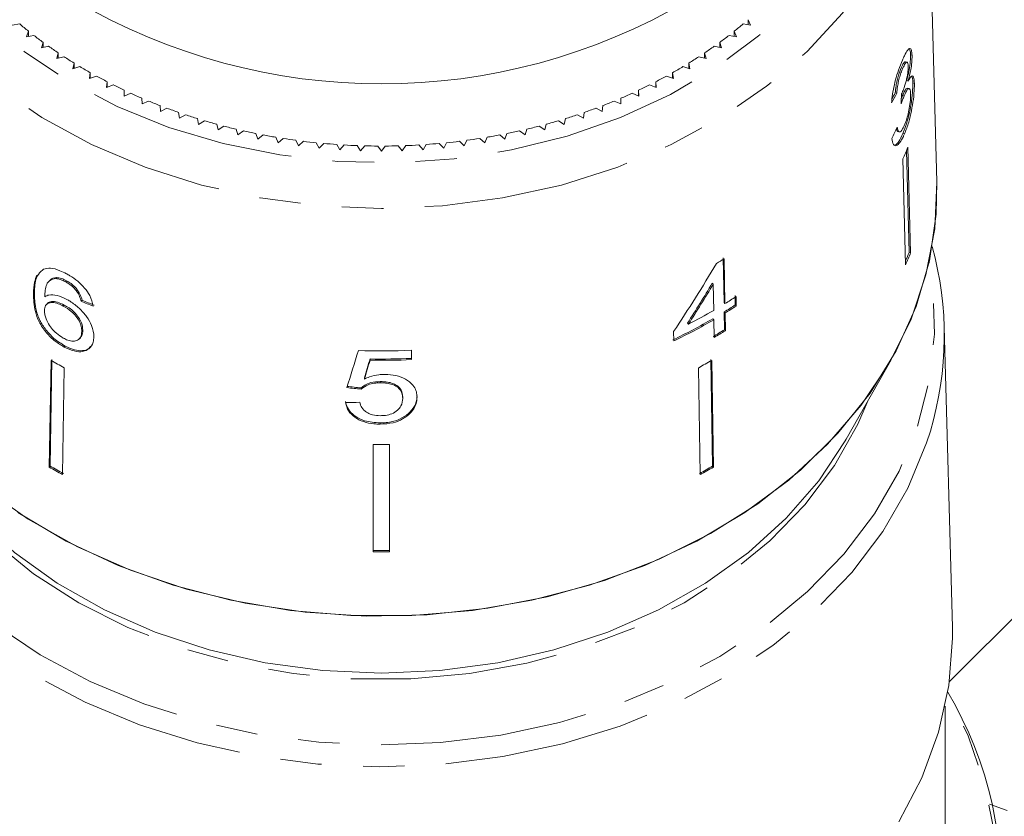
# Model space of a CAD drawing. Units: millimetres. Extents: x -103 to 584, y -55 to 343.
# Drawn here: x 529 to 559, y 243 to 267 of the extents above; entities that cross this region are included whole.
import ezdxf

# ---------------------------------------------------------------- set-up
doc = ezdxf.new("R2010")
doc.units = ezdxf.units.MM
doc.linetypes.add('PHANTOM', pattern=[12.7, 6.35, -1.27, 1.27, -1.27, 1.27, -1.27])

msp = doc.modelspace()

# ---------------------------------------------------------------- linework, layer by layer
at = {"color": 7, "linetype": 'Continuous', "lineweight": 15}
for p, q in [((556.891, 261.971), (556.56, 274.19)), ((528.6, 266.765), (528.825, 266.802)), ((550.965, 266.802), (551.191, 266.765)), ((551.191, 266.765), (551.119, 266.933)), ((551.119, 266.776), (551.119, 266.933)), ((529.098, 266.58), (529.035, 266.409)), ((529.035, 266.409), (529.259, 266.453)), ((529.098, 266.422), (529.098, 266.58)), ((550.531, 266.453), (550.755, 266.409)), ((550.755, 266.409), (550.693, 266.58)), ((550.693, 266.422), (550.693, 266.58)), ((529.543, 266.24), (529.49, 266.068)), ((529.49, 266.068), (529.711, 266.119)), ((529.543, 266.08), (529.543, 266.24)), ((550.079, 266.119), (550.3, 266.068)), ((550.3, 266.068), (550.247, 266.24)), ((550.247, 266.08), (550.247, 266.24)), ((530.007, 265.916), (529.963, 265.742)), ((529.963, 265.742), (530.181, 265.8)), ((530.007, 265.753), (530.007, 265.916)), ((549.609, 265.8), (549.827, 265.742)), ((549.827, 265.742), (549.784, 265.916)), ((549.784, 265.753), (549.784, 265.916)), ((556.132, 265.849), (556.085, 265.861)), ((530.488, 265.606), (530.454, 265.431)), ((530.454, 265.431), (530.669, 265.496)), ((530.488, 265.441), (530.488, 265.606)), ((549.122, 265.496), (549.336, 265.431)), ((549.336, 265.431), (549.303, 265.606)), ((549.303, 265.441), (549.303, 265.606)), ((555.848, 265.446), (555.801, 265.458)), ((555.979, 265.634), (555.931, 265.646)), ((530.985, 265.312), (530.961, 265.136)), ((530.961, 265.136), (531.172, 265.208)), ((530.985, 265.144), (530.985, 265.312)), ((548.618, 265.208), (548.829, 265.136)), ((548.829, 265.136), (548.805, 265.312)), ((548.805, 265.144), (548.805, 265.312)), ((531.498, 265.034), (531.484, 264.858)), ((531.484, 264.858), (531.691, 264.936)), ((531.498, 264.863), (531.498, 265.034)), ((548.1, 264.936), (548.306, 264.858)), ((548.306, 264.858), (548.292, 265.034)), ((548.292, 264.863), (548.292, 265.034)), ((556.016, 265.056), (555.969, 265.068)), ((556.203, 264.984), (556.155, 264.996)), ((532.026, 264.773), (532.021, 264.596)), ((532.021, 264.596), (532.224, 264.682)), ((532.026, 264.598), (532.026, 264.773)), ((547.566, 264.682), (547.769, 264.596)), ((547.769, 264.596), (547.764, 264.773)), ((547.764, 264.598), (547.764, 264.773)), ((555.666, 264.68), (555.618, 264.692)), ((555.888, 264.598), (555.841, 264.61)), ((556.045, 264.822), (555.997, 264.834)), ((532.568, 264.529), (532.573, 264.353)), ((532.573, 264.353), (532.77, 264.444)), ((533.122, 264.303), (533.137, 264.127)), ((546.653, 264.127), (546.668, 264.303)), ((547.02, 264.444), (547.218, 264.353)), ((547.218, 264.353), (547.222, 264.529)), ((533.137, 264.127), (533.329, 264.225)), ((533.689, 264.095), (533.713, 263.919)), ((533.713, 263.919), (533.9, 264.023)), ((545.89, 264.023), (546.077, 263.919)), ((546.077, 263.919), (546.101, 264.095)), ((546.461, 264.225), (546.653, 264.127)), ((534.266, 263.905), (534.3, 263.73)), ((534.3, 263.73), (534.481, 263.84)), ((534.853, 263.734), (534.896, 263.56)), ((534.896, 263.56), (535.071, 263.676)), ((544.719, 263.676), (544.894, 263.56)), ((544.894, 263.56), (544.937, 263.734)), ((545.309, 263.84), (545.49, 263.73)), ((545.49, 263.73), (545.524, 263.905)), ((535.449, 263.582), (535.502, 263.409)), ((535.502, 263.409), (535.67, 263.53)), ((536.053, 263.449), (536.115, 263.278)), ((536.115, 263.278), (536.277, 263.405)), ((536.664, 263.335), (536.735, 263.167)), ((543.055, 263.167), (543.127, 263.335)), ((543.513, 263.405), (543.675, 263.278)), ((543.675, 263.278), (543.737, 263.449)), ((544.12, 263.53), (544.288, 263.409)), ((544.288, 263.409), (544.341, 263.582)), ((555.695, 263.509), (555.743, 263.497)), ((555.902, 263.44), (555.854, 263.452)), ((536.735, 263.167), (536.889, 263.298)), ((537.28, 263.241), (537.36, 263.075)), ((537.36, 263.075), (537.507, 263.212)), ((537.901, 263.167), (537.99, 263.004)), ((537.99, 263.004), (538.13, 263.145)), ((538.525, 263.113), (538.623, 262.953)), ((538.623, 262.953), (538.755, 263.098)), ((539.152, 263.079), (539.259, 262.923)), ((539.259, 262.923), (539.382, 263.072)), ((539.78, 263.066), (539.895, 262.912)), ((539.895, 262.912), (540.011, 263.066)), ((540.408, 263.072), (540.532, 262.923)), ((540.532, 262.923), (540.639, 263.079)), ((541.035, 263.098), (541.167, 262.953)), ((541.167, 262.953), (541.265, 263.113)), ((541.66, 263.145), (541.8, 263.004)), ((541.8, 263.004), (541.89, 263.167)), ((542.283, 263.212), (542.43, 263.075)), ((542.43, 263.075), (542.51, 263.241)), ((542.901, 263.298), (543.055, 263.167)), ((556.006, 263.034), (556.089, 259.799)), ((556.041, 259.811), (555.961, 262.929)), ((555.851, 262.67), (555.934, 259.435)), ((556.089, 259.799), (556.041, 259.811)), ((550.357, 259.649), (550.378, 258.274)), ((550.408, 258.243), (550.386, 259.618)), ((529.551, 259.301), (529.444, 259.199)), ((529.737, 258.943), (529.708, 258.912)), ((529.927, 259.011), (529.957, 259.042)), ((530.231, 258.91), (530.261, 258.941)), ((550.049, 258.841), (550.02, 258.872)), ((550.049, 258.841), (550.062, 258.037)), ((529.245, 258.545), (529.275, 258.576)), ((530.575, 258.614), (530.605, 258.645)), ((529.67, 258.242), (529.641, 258.211)), ((530.704, 258.318), (530.733, 258.35)), ((550.408, 258.243), (550.378, 258.274)), ((550.717, 258.488), (550.722, 258.201)), ((550.751, 258.17), (550.747, 258.457)), ((530.16, 258.169), (530.19, 258.2)), ((550.383, 257.988), (550.391, 257.444)), ((550.412, 257.957), (550.383, 257.988)), ((550.421, 257.412), (550.412, 257.957)), ((550.751, 258.17), (550.722, 258.201)), ((549.29, 257.614), (549.261, 257.645)), ((550.066, 257.75), (550.037, 257.781)), ((550.066, 257.75), (550.075, 257.206)), ((530.726, 257.394), (530.756, 257.426)), ((548.836, 257.388), (548.841, 257.101)), ((550.421, 257.412), (550.391, 257.444)), ((557.366, 248.335), (557.116, 257.537)), ((530.654, 257.168), (530.684, 257.199)), ((530.182, 256.915), (530.212, 256.946)), ((540.81, 256.528), (540.81, 256.816)), ((529.784, 256.507), (529.732, 253.239)), ((529.762, 253.27), (529.813, 256.538)), ((539.547, 256.512), (539.547, 256.55)), ((550.028, 253.27), (549.977, 256.538)), ((550.007, 256.507), (550.058, 253.239)), ((554.12, 254.091), (555.496, 256.527)), ((530.188, 256.282), (530.137, 253.014)), ((549.602, 256.282), (549.653, 253.014)), ((539.373, 255.934), (539.373, 255.973)), ((539.861, 255.819), (539.861, 255.857)), ((539.276, 255.626), (539.276, 255.665)), ((540.547, 255.344), (540.547, 255.383)), ((540.724, 254.842), (540.724, 254.88)), ((539.856, 254.554), (539.856, 254.592)), ((539.645, 253.928), (539.645, 250.647)), ((540.145, 253.928), (540.145, 250.647)), ((529.732, 253.239), (529.762, 253.27)), ((550.058, 253.239), (550.028, 253.27)), ((557.276, 246.674), (561.668, 251.066)), ((557.145, 241.645), (557.145, 245.919)), ((558.506, 242.926), (559.046, 242.729))]:
    msp.add_line(p, q, dxfattribs=at)
at = {"color": 8, "linetype": 'PHANTOM', "lineweight": 0, "flags": 128}
for points in [[(524.227, 274.556), (524.329, 273.188), (524.634, 271.837), (525.138, 270.522), (525.834, 269.26), (526.714, 268.067), (527.766, 266.958), (528.975, 265.948), (530.327, 265.051), (531.804, 264.278), (533.386, 263.638), (535.053, 263.141), (536.784, 262.792), (538.554, 262.597), (540.342, 262.558), (542.125, 262.675), (543.878, 262.948), (545.58, 263.371), (547.207, 263.94), (548.739, 264.648), (550.156, 265.485), (551.438, 266.44), (552.571, 267.501), (553.538, 268.654), (554.327, 269.884), (554.929, 271.174), (555.334, 272.509), (555.538, 273.871), (555.538, 275.241), (555.334, 276.603), (554.929, 277.937), (554.629, 278.638)], [(556.159, 271.13), (556.145, 271.083), (555.628, 269.707), (554.912, 268.384), (554.008, 267.131), (552.927, 265.963), (551.681, 264.896), (550.287, 263.942), (548.763, 263.113), (547.127, 262.42), (545.4, 261.872), (543.604, 261.476), (541.761, 261.236), (539.895, 261.156), (538.029, 261.236), (536.186, 261.476), (534.39, 261.872), (532.663, 262.42), (531.027, 263.113), (529.503, 263.942), (528.109, 264.896), (526.863, 265.963), (525.782, 267.131), (524.878, 268.384), (524.162, 269.707), (523.645, 271.083), (523.332, 272.495), (523.227, 273.924)], [(523.132, 259.532), (523.026, 258.817), (522.969, 257.389), (523.117, 255.964), (523.469, 254.561), (524.02, 253.196), (524.764, 251.885), (525.692, 250.645), (526.792, 249.491), (528.051, 248.437), (529.454, 247.495), (530.984, 246.677), (532.621, 245.993), (534.347, 245.451), (536.141, 245.058), (537.98, 244.819), (539.842, 244.735), (541.705, 244.81), (543.546, 245.04), (545.343, 245.425), (547.073, 245.959), (548.717, 246.635), (550.253, 247.445), (551.663, 248.381), (552.931, 249.429), (554.041, 250.578), (554.978, 251.813), (555.733, 253.12), (556.295, 254.482), (556.659, 255.884), (556.819, 257.308), (556.773, 258.736), (556.658, 259.532)], [(554.755, 255.215), (554.47, 254.555), (553.755, 253.286), (552.853, 252.09), (551.776, 250.982), (550.538, 249.977), (549.156, 249.088), (547.649, 248.329), (546.037, 247.709), (544.343, 247.237), (542.587, 246.918), (540.796, 246.758), (538.992, 246.758), (537.201, 246.918), (535.446, 247.237), (533.751, 247.71), (532.139, 248.33), (530.632, 249.089), (529.251, 249.978), (528.013, 250.983), (526.936, 252.091), (526.034, 253.288), (525.32, 254.556), (525.035, 255.215)], [(556.693, 254.344), (556.579, 253.983), (556.007, 252.597), (555.239, 251.268), (554.285, 250.011), (553.157, 248.842), (551.867, 247.776), (550.432, 246.825), (548.869, 246), (547.197, 245.312), (545.437, 244.769), (543.609, 244.378), (541.736, 244.143), (539.841, 244.068), (537.947, 244.152), (536.076, 244.396), (534.252, 244.796), (532.496, 245.347), (530.829, 246.043), (529.273, 246.875), (527.846, 247.833), (526.565, 248.906), (525.446, 250.08), (524.502, 251.341), (523.746, 252.674), (523.185, 254.063), (523.057, 254.485)], [(549.154, 228.033), (550.827, 228.847), (552.378, 229.791), (553.792, 230.854), (555.052, 232.025), (556.145, 233.291), (557.058, 234.638), (557.782, 236.05), (558.309, 237.513), (558.632, 239.011), (558.748, 240.526), (558.656, 242.042), (558.357, 243.542), (557.854, 245.01), (557.22, 246.311)]]:
    msp.add_lwpolyline(points, dxfattribs=at)
at = {"color": 7, "linetype": 'Continuous', "lineweight": 15, "flags": 128}
for points in [[(556.891, 261.971), (556.869, 260.983), (556.663, 259.557), (556.254, 258.157), (555.645, 256.8), (554.846, 255.502), (553.865, 254.28), (552.715, 253.147), (551.409, 252.119), (549.963, 251.207), (548.395, 250.422), (546.724, 249.774), (544.97, 249.271), (543.154, 248.919), (541.299, 248.722), (539.427, 248.682), (537.56, 248.801), (535.722, 249.076), (533.934, 249.504), (532.219, 250.081), (530.597, 250.798), (529.088, 251.648), (527.71, 252.619)], [(556.891, 261.971), (556.892, 261.962), (556.827, 260.534), (556.558, 259.121), (556.09, 257.739), (555.426, 256.404), (554.576, 255.134), (553.549, 253.942), (552.358, 252.843), (551.017, 251.851), (549.542, 250.977), (547.951, 250.233), (546.264, 249.626), (544.5, 249.164), (542.68, 248.853), (540.827, 248.697), (538.963, 248.697), (537.11, 248.853), (535.29, 249.164), (533.526, 249.626), (531.839, 250.233), (530.248, 250.977), (528.773, 251.851)], [(554.12, 254.091), (554.09, 254.04), (553.277, 252.816), (552.284, 251.672), (551.125, 250.623), (549.816, 249.684), (548.374, 248.868), (546.818, 248.184), (545.17, 247.643), (543.452, 247.251), (541.685, 247.013), (539.895, 246.934), (538.105, 247.013), (536.339, 247.251), (534.62, 247.643), (532.972, 248.184), (531.416, 248.868), (529.974, 249.684), (528.665, 250.623), (527.507, 251.672), (526.514, 252.816), (525.7, 254.04), (525.671, 254.091)], [(557.366, 248.335), (557.369, 248.002), (557.259, 246.555), (556.945, 245.126), (556.432, 243.731), (555.724, 242.386)]]:
    msp.add_lwpolyline(points, dxfattribs=at)
at = {"color": 7, "linetype": 'Continuous', "lineweight": 15}
for centre, radius, start, end in [((539.895, 283.496), 18.528, 239.5614, 300.4386), ((537.494, 277.151), 13.5, 230.0491, 231.5389), ((542.296, 277.151), 13.5, 308.4611, 309.9509), ((537.773, 277.506), 13.952, 232.3952, 233.8528), ((542.018, 277.506), 13.952, 306.1472, 307.6048), ((538.038, 277.876), 14.407, 234.6907, 236.1174), ((541.752, 277.876), 14.407, 303.8826, 305.3093), ((538.29, 278.257), 14.863, 236.9378, 238.3351), ((541.5, 278.257), 14.863, 301.6649, 303.0622), ((538.526, 278.644), 15.317, 239.1389, 240.5085), ((541.265, 278.644), 15.317, 299.4915, 300.8611), ((538.743, 279.035), 15.764, 241.2967, 242.6403), ((541.047, 279.035), 15.764, 297.3597, 298.7033), ((538.942, 279.425), 16.202, 243.4138, 244.7331), ((540.848, 279.425), 16.202, 295.2669, 296.5862), ((539.12, 279.81), 16.627, 245.493, 246.7897), ((540.67, 279.81), 16.627, 293.2103, 294.507), ((539.279, 280.186), 17.035, 247.537, 248.8129), ((540.511, 280.186), 17.035, 291.1871, 292.463), ((539.417, 280.549), 17.422, 249.5487, 250.8056), ((539.535, 280.894), 17.787, 251.5308, 252.7705), ((540.256, 280.894), 17.787, 287.2295, 288.4692), ((540.373, 280.549), 17.422, 289.1944, 290.4513), ((539.633, 281.217), 18.125, 253.4862, 254.7104), ((539.712, 281.515), 18.433, 255.4177, 256.6282), ((540.078, 281.515), 18.433, 283.3718, 284.5823), ((540.157, 281.217), 18.125, 285.2896, 286.5138), ((539.775, 281.784), 18.71, 257.328, 258.5266), ((539.821, 282.021), 18.951, 259.2199, 260.4083), ((539.969, 282.021), 18.951, 279.5917, 280.7801), ((540.016, 281.784), 18.71, 281.4734, 282.672), ((539.854, 282.224), 19.156, 261.0962, 262.2761), ((539.876, 282.388), 19.322, 262.9596, 264.1327), ((539.888, 282.514), 19.448, 264.8128, 265.9808), ((539.894, 282.598), 19.533, 266.6584, 267.8231), ((539.895, 282.641), 19.575, 268.4992, 269.6622), ((539.895, 282.641), 19.575, 270.3378, 271.5008), ((539.897, 282.598), 19.533, 272.1769, 273.3416), ((539.902, 282.514), 19.448, 274.0192, 275.1872), ((539.914, 282.388), 19.322, 275.8673, 277.0404), ((539.936, 282.224), 19.156, 277.7239, 278.9038), ((545.887, 267.111), 10.909, 335.9765, 338.0548), ((545.925, 263.887), 10.907, 336.5759, 338.0539), ((545.918, 263.898), 10.965, 335.9818, 338.0495), ((546.896, 257.262), 10.222, 343.417, 15.4712), ((541.531, 274.054), 16.936, 300.5715, 301.5245), ((541.675, 272.483), 16.704, 301.518, 302.8923), ((541.262, 273.183), 17.517, 297.2764, 300.1552), ((541.672, 272.189), 16.66, 301.5241, 302.9021), ((541.676, 272.203), 16.712, 301.5169, 302.8906), ((541.167, 273.055), 17.663, 295.6442, 300.1446), ((541.171, 273.07), 17.715, 295.6544, 300.1415), ((541.507, 271.928), 16.992, 300.1642, 301.5221), ((541.511, 271.943), 17.044, 300.161, 301.5148), ((539.895, 278.7), 21.903, 268.152, 272.3936), ((538.481, 271.657), 17.469, 240.1421, 241.6605), ((539.895, 278.394), 21.847, 269.0865, 272.3997), ((539.895, 278.421), 21.912, 269.0892, 272.3925), ((541.31, 271.657), 17.469, 298.3395, 299.8579), ((539.895, 275.936), 22.009, 269.3492, 270.6508), ((538.473, 268.468), 17.559, 240.146, 241.6566), ((538.477, 268.454), 17.508, 240.1437, 241.6588), ((541.313, 268.454), 17.508, 298.3412, 299.8563), ((541.317, 268.468), 17.559, 298.3434, 299.854), ((539.895, 272.742), 22.058, 269.3506, 270.6494), ((539.895, 272.769), 22.123, 269.3525, 270.6475), ((547.094, 240.364), 11.77, 319.6904, 30.5775)]:
    msp.add_arc(centre, radius, start, end, dxfattribs=at)
for centre, major_axis, ratio, start_param, end_param in [((539.904, 269.091), (16.793, -0.662), 0.704361, 5.931116, 5.957584), ((539.904, 269.091), (16.743, -0.661), 0.704361, 5.940516, 5.957472), ((539.087, 253.524), (4.815, 108.903), 0.149607, 4.818656, 4.821349), ((539.886, 268.133), (16.802, 1.054), 0.826149, 5.852501, 5.878929), ((539.587, 268.765), (11.446, 23.176), 0.530751, 4.473921, 4.570432), ((539.588, 268.315), (11.42, 23.123), 0.53076, 4.506041, 4.562648), ((539.587, 268.314), (11.454, 23.192), 0.53076, 4.506148, 4.562586), ((539.871, 269.048), (16.748, 1.843), 0.724119, 4.055699, 4.081832), ((539.871, 269.048), (16.698, 1.837), 0.724119, 4.055847, 4.082058), ((538.424, 267.197), (16.466, 55.653), 0.06433, 4.522855, 4.543669), ((538.398, 265.615), (16.47, 56.584), 0.06233, 4.559325, 4.569669), ((538.394, 265.6), (16.52, 56.754), 0.06233, 4.559417, 4.56973), ((539.924, 268.457), (16.654, -2.555), 0.758561, 4.76344, 4.789607), ((539.924, 268.457), (16.704, -2.563), 0.758561, 4.763627, 4.789716), ((539.866, 268.145), (16.712, 2.564), 0.758561, 4.532799, 4.558873)]:
    msp.add_ellipse(centre, major_axis=major_axis, ratio=ratio, start_param=start_param, end_param=end_param, dxfattribs=at)
for points, knots in [([(556.132, 265.849), (556.128, 265.907), (556.118, 266.023), (556.07, 266.072), (555.996, 266.008), (555.915, 265.87), (555.857, 265.739), (555.837, 265.695)], [0, 0, 0, 0, 0.210002, 0.420859, 0.619345, 0.869185, 1, 1, 1, 1]), ([(556.085, 265.861), (556.084, 265.796), (556.082, 265.666), (556.048, 265.412), (556.005, 265.209), (555.977, 265.1), (555.969, 265.068)], [0, 0, 0, 0, 0.3032192, 0.6086894, 0.8821608, 1, 1, 1, 1]), ([(556.016, 265.056), (556.044, 265.17), (556.091, 265.363), (556.126, 265.632), (556.133, 265.773), (556.132, 265.838), (556.132, 265.849)], [0, 0, 0, 0, 0.400197, 0.672543, 0.945158, 1, 1, 1, 1]), ([(556.053, 266.038), (556.064, 266.012), (556.08, 265.972), (556.083, 265.889), (556.085, 265.861)], [0, 0, 0, 0, 0.657406, 1, 1, 1, 1]), ([(555.837, 265.695), (555.797, 265.595), (555.723, 265.415), (555.624, 265.092), (555.554, 264.789), (555.519, 264.556), (555.51, 264.432), (555.507, 264.39)], [0, 0, 0, 0, 0.257358, 0.467324, 0.677208, 0.890771, 1, 1, 1, 1]), ([(555.801, 265.458), (555.773, 265.387), (555.726, 265.271), (555.671, 265.07), (555.632, 264.876), (555.624, 264.761), (555.618, 264.692)], [0, 0, 0, 0, 0.3049603, 0.5028978, 0.7010128, 1, 1, 1, 1]), ([(555.666, 264.68), (555.671, 264.747), (555.68, 264.861), (555.718, 265.057), (555.766, 265.228), (555.811, 265.358), (555.839, 265.424), (555.848, 265.446)], [0, 0, 0, 0, 0.291374, 0.49339, 0.69576, 0.896091, 1, 1, 1, 1]), ([(555.93, 265.642), (555.929, 265.644), (555.92, 265.655), (555.889, 265.626), (555.846, 265.559), (555.814, 265.488), (555.801, 265.458)], [0, 0, 0, 0, 0.049085, 0.364511, 0.729488, 1, 1, 1, 1]), ([(556.013, 265.512), (556.013, 265.465), (556.012, 265.383), (555.99, 265.226), (555.95, 265.046), (555.894, 264.859), (555.847, 264.743), (555.827, 264.694)], [0, 0, 0, 0, 0.211275, 0.36645, 0.52133, 0.79309, 1, 1, 1, 1]), ([(555.848, 265.446), (555.873, 265.501), (555.916, 265.592), (555.964, 265.64), (555.996, 265.632), (556.01, 265.577), (556.012, 265.527), (556.013, 265.512)], [0, 0, 0, 0, 0.297832, 0.499949, 0.701271, 0.907846, 1, 1, 1, 1]), ([(556.203, 264.984), (556.198, 265.057), (556.19, 265.183), (556.144, 265.233), (556.087, 265.19), (556.039, 265.099), (556.016, 265.056)], [0, 0, 0, 0, 0.315909, 0.549827, 0.784336, 1, 1, 1, 1]), ([(556.12, 265.201), (556.128, 265.187), (556.149, 265.152), (556.153, 265.055), (556.155, 264.996)], [0, 0, 0, 0, 0.3973571, 1, 1, 1, 1]), ([(556.155, 264.996), (556.154, 264.904), (556.153, 264.721), (556.107, 264.359), (556.035, 263.994), (555.947, 263.682), (555.881, 263.519), (555.854, 263.452)], [0, 0, 0, 0, 0.217028, 0.435699, 0.63412, 0.848579, 1, 1, 1, 1]), ([(555.902, 263.44), (555.946, 263.554), (556.027, 263.763), (556.117, 264.143), (556.178, 264.508), (556.204, 264.799), (556.203, 264.936), (556.203, 264.984)], [0, 0, 0, 0, 0.24705, 0.452467, 0.65748, 0.879515, 1, 1, 1, 1]), ([(555.798, 264.359), (555.806, 264.38), (555.821, 264.422), (555.851, 264.504), (555.873, 264.561), (555.888, 264.598)], [0, 0, 0, 0, 0.250552, 0.501208, 1, 1, 1, 1]), ([(555.841, 264.61), (555.833, 264.592), (555.82, 264.561), (555.808, 264.527), (555.802, 264.513)], [0, 0, 0, 0, 0.590141, 1, 1, 1, 1]), ([(555.827, 264.694), (555.825, 264.69), (555.822, 264.682), (555.815, 264.668), (555.81, 264.657), (555.806, 264.65)], [0, 0, 0, 0, 0.250069, 0.500158, 1, 1, 1, 1]), ([(555.994, 264.822), (555.989, 264.827), (555.972, 264.842), (555.926, 264.785), (555.878, 264.696), (555.849, 264.629), (555.841, 264.61)], [0, 0, 0, 0, 0.168634, 0.524957, 0.862244, 1, 1, 1, 1]), ([(555.888, 264.598), (555.914, 264.654), (555.96, 264.756), (556.017, 264.825), (556.058, 264.827), (556.082, 264.765), (556.086, 264.69), (556.087, 264.657)], [0, 0, 0, 0, 0.241755, 0.439742, 0.637507, 0.842715, 1, 1, 1, 1]), ([(556.087, 264.657), (556.087, 264.596), (556.086, 264.474), (556.053, 264.234), (556.003, 264.006), (555.95, 263.832), (555.914, 263.745), (555.9, 263.71)], [0, 0, 0, 0, 0.236579, 0.475717, 0.68291, 0.871998, 1, 1, 1, 1]), ([(555.9, 263.71), (555.874, 263.653), (555.829, 263.557), (555.769, 263.493), (555.72, 263.497), (555.693, 263.562), (555.68, 263.624), (555.676, 263.642)], [0, 0, 0, 0, 0.252514, 0.425187, 0.597849, 0.878239, 1, 1, 1, 1]), ([(555.517, 263.296), (555.529, 263.227), (555.551, 263.088), (555.645, 263.058), (555.756, 263.154), (555.843, 263.307), (555.89, 263.413), (555.902, 263.44)], [0, 0, 0, 0, 0.250826, 0.504176, 0.722315, 0.928679, 1, 1, 1, 1]), ([(555.854, 263.452), (555.811, 263.361), (555.732, 263.195), (555.628, 263.085), (555.583, 263.097), (555.566, 263.102)], [0, 0, 0, 0, 0.418475, 0.769071, 1, 1, 1, 1]), ([(555.652, 263.589), (555.658, 263.561), (555.667, 263.517), (555.689, 263.516), (555.697, 263.516)], [0, 0, 0, 0, 0.647371, 1, 1, 1, 1]), ([(529.355, 259.115), (529.326, 259.045), (529.259, 258.878), (529.25, 258.667), (529.245, 258.545)], [0, 0, 0, 0, 0.420061, 1, 1, 1, 1]), ([(529.275, 258.576), (529.279, 258.657), (529.287, 258.817), (529.325, 259.062), (529.423, 259.17), (529.476, 259.229)], [0, 0, 0, 0, 0.310221, 0.620765, 1, 1, 1, 1]), ([(530.259, 259.156), (530.191, 259.19), (530.021, 259.275), (529.762, 259.349), (529.621, 259.317), (529.551, 259.301)], [0, 0, 0, 0, 0.252094, 0.631937, 1, 1, 1, 1]), ([(531.075, 258.167), (531.05, 258.274), (531.008, 258.454), (530.82, 258.724), (530.605, 258.935), (530.408, 259.073), (530.293, 259.137), (530.259, 259.156)], [0, 0, 0, 0, 0.30002, 0.504882, 0.709921, 0.914424, 1, 1, 1, 1]), ([(529.59, 258.456), (529.594, 258.523), (529.601, 258.656), (529.642, 258.835), (529.743, 258.97), (529.865, 258.997), (529.927, 259.011)], [0, 0, 0, 0, 0.251979, 0.497514, 0.745265, 1, 1, 1, 1]), ([(529.957, 259.042), (529.879, 259.03), (529.788, 259.016), (529.749, 258.947), (529.743, 258.938)], [0, 0, 0, 0, 0.86092, 1, 1, 1, 1]), ([(529.927, 259.011), (529.951, 259.008), (529.998, 259.003), (530.098, 258.975), (530.178, 258.936), (530.231, 258.91)], [0, 0, 0, 0, 0.251367, 0.503386, 1, 1, 1, 1]), ([(530.261, 258.941), (530.234, 258.955), (530.18, 258.983), (530.076, 259.023), (530.004, 259.035), (529.957, 259.042)], [0, 0, 0, 0, 0.251362, 0.503392, 1, 1, 1, 1]), ([(530.231, 258.91), (530.263, 258.892), (530.346, 258.844), (530.47, 258.743), (530.542, 258.655), (530.575, 258.614)], [0, 0, 0, 0, 0.251787, 0.6534277, 1, 1, 1, 1]), ([(530.605, 258.645), (530.581, 258.675), (530.521, 258.751), (530.402, 258.858), (530.306, 258.914), (530.261, 258.941)], [0, 0, 0, 0, 0.251782, 0.6421956, 1, 1, 1, 1]), ([(529.245, 258.545), (529.251, 258.372), (529.259, 258.107), (529.406, 257.684), (529.623, 257.359), (529.896, 257.089), (530.089, 256.972), (530.182, 256.915)], [0, 0, 0, 0, 0.333171, 0.511425, 0.69156, 0.850298, 1, 1, 1, 1]), ([(530.212, 256.946), (530.096, 257.018), (529.882, 257.151), (529.617, 257.439), (529.413, 257.762), (529.287, 258.162), (529.279, 258.422), (529.275, 258.576)], [0, 0, 0, 0, 0.184458, 0.341069, 0.49745, 0.700354, 1, 1, 1, 1]), ([(530.263, 258.373), (530.164, 258.419), (529.963, 258.511), (529.73, 258.526), (529.63, 258.476), (529.59, 258.456)], [0, 0, 0, 0, 0.372634, 0.747984, 1, 1, 1, 1]), ([(530.575, 258.614), (530.592, 258.589), (530.625, 258.538), (530.67, 258.438), (530.69, 258.366), (530.704, 258.318)], [0, 0, 0, 0, 0.251934, 0.5044, 1, 1, 1, 1]), ([(530.733, 258.35), (530.727, 258.373), (530.714, 258.421), (530.68, 258.519), (530.635, 258.595), (530.605, 258.645)], [0, 0, 0, 0, 0.252015, 0.504354, 1, 1, 1, 1]), ([(529.584, 258.032), (529.59, 258.086), (529.601, 258.184), (529.695, 258.263), (529.828, 258.285), (529.991, 258.254), (530.109, 258.195), (530.16, 258.169)], [0, 0, 0, 0, 0.234474, 0.423037, 0.610973, 0.830748, 1, 1, 1, 1]), ([(530.19, 258.2), (530.119, 258.234), (529.976, 258.303), (529.802, 258.311), (529.698, 258.286), (529.676, 258.244), (529.674, 258.239)], [0, 0, 0, 0, 0.330583, 0.66379, 0.964619, 1, 1, 1, 1]), ([(531.098, 257.224), (531.087, 257.338), (531.068, 257.534), (530.882, 257.847), (530.653, 258.107), (530.43, 258.281), (530.298, 258.354), (530.263, 258.373)], [0, 0, 0, 0, 0.295233, 0.503865, 0.712054, 0.923994, 1, 1, 1, 1]), ([(530.159, 257.188), (530.087, 257.233), (529.955, 257.314), (529.791, 257.489), (529.666, 257.685), (529.593, 257.875), (529.586, 257.987), (529.584, 258.032)], [0, 0, 0, 0, 0.223173, 0.405248, 0.586975, 0.8368, 1, 1, 1, 1]), ([(530.16, 258.169), (530.243, 258.119), (530.382, 258.036), (530.552, 257.863), (530.66, 257.701), (530.72, 257.538), (530.724, 257.443), (530.726, 257.394)], [0, 0, 0, 0, 0.263875, 0.444978, 0.625792, 0.810223, 1, 1, 1, 1]), ([(530.756, 257.426), (530.75, 257.501), (530.741, 257.624), (530.635, 257.823), (530.501, 257.983), (530.344, 258.111), (530.238, 258.172), (530.19, 258.2)], [0, 0, 0, 0, 0.2873183, 0.4734686, 0.6597134, 0.8424692, 1, 1, 1, 1]), ([(530.726, 257.394), (530.719, 257.328), (530.707, 257.215), (530.605, 257.115), (530.468, 257.084), (530.31, 257.114), (530.205, 257.165), (530.159, 257.188)], [0, 0, 0, 0, 0.274873, 0.470177, 0.66581, 0.852516, 1, 1, 1, 1]), ([(530.677, 257.204), (530.695, 257.223), (530.747, 257.278), (530.752, 257.367), (530.756, 257.426)], [0, 0, 0, 0, 0.343553, 1, 1, 1, 1]), ([(530.182, 256.915), (530.286, 256.867), (530.493, 256.771), (530.764, 256.762), (530.969, 256.859), (531.079, 257.022), (531.092, 257.168), (531.098, 257.224)], [0, 0, 0, 0, 0.2111011, 0.4237246, 0.610126, 0.8500562, 1, 1, 1, 1]), ([(530.996, 256.934), (530.964, 256.9), (530.891, 256.821), (530.693, 256.791), (530.455, 256.828), (530.29, 256.908), (530.212, 256.946)], [0, 0, 0, 0, 0.21609, 0.486557, 0.756476, 1, 1, 1, 1]), ([(539.861, 255.857), (539.762, 255.853), (539.587, 255.844), (539.39, 255.76), (539.311, 255.694), (539.276, 255.665)], [0, 0, 0, 0, 0.426092, 0.751773, 1, 1, 1, 1]), ([(539.276, 255.626), (539.34, 255.675), (539.448, 255.758), (539.668, 255.814), (539.799, 255.817), (539.861, 255.819)], [0, 0, 0, 0, 0.430004, 0.728642, 1, 1, 1, 1]), ([(539.982, 256.078), (539.927, 256.076), (539.769, 256.069), (539.557, 256.018), (539.424, 255.957), (539.373, 255.934)], [0, 0, 0, 0, 0.251834, 0.716617, 1, 1, 1, 1]), ([(540.547, 255.383), (540.539, 255.457), (540.527, 255.575), (540.408, 255.718), (540.26, 255.803), (540.069, 255.85), (539.935, 255.855), (539.861, 255.857)], [0, 0, 0, 0, 0.293416, 0.470193, 0.648223, 0.80761, 1, 1, 1, 1]), ([(539.861, 255.819), (539.915, 255.818), (540.026, 255.815), (540.194, 255.785), (540.348, 255.722), (540.463, 255.622), (540.535, 255.493), (540.543, 255.397), (540.547, 255.344)], [0, 0, 0, 0, 0.142501, 0.289656, 0.45248, 0.615186, 0.79096, 1, 1, 1, 1]), ([(540.985, 255.379), (540.981, 255.434), (540.974, 255.545), (540.891, 255.724), (540.711, 255.896), (540.432, 256.03), (540.168, 256.075), (540.019, 256.077), (539.982, 256.078)], [0, 0, 0, 0, 0.150929, 0.307045, 0.518845, 0.730661, 0.933277, 1, 1, 1, 1]), ([(539.856, 254.592), (539.692, 254.604), (539.419, 254.622), (539.1, 254.776), (538.901, 254.956), (538.817, 255.125), (538.799, 255.225), (538.794, 255.252)], [0, 0, 0, 0, 0.30599, 0.509153, 0.71205, 0.919504, 1, 1, 1, 1]), ([(538.794, 255.214), (538.818, 255.125), (538.86, 254.963), (539.069, 254.758), (539.339, 254.62), (539.617, 254.561), (539.79, 254.556), (539.856, 254.554)], [0, 0, 0, 0, 0.254409, 0.46291, 0.671624, 0.875716, 1, 1, 1, 1]), ([(539.859, 254.813), (539.779, 254.817), (539.642, 254.825), (539.467, 254.892), (539.333, 254.995), (539.263, 255.113), (539.24, 255.197), (539.233, 255.225)], [0, 0, 0, 0, 0.2437788, 0.4231852, 0.6024238, 0.865279, 1, 1, 1, 1]), ([(540.547, 255.344), (540.539, 255.266), (540.525, 255.137), (540.395, 254.973), (540.227, 254.867), (540.034, 254.819), (539.912, 254.815), (539.859, 254.813)], [0, 0, 0, 0, 0.29751, 0.49283, 0.689245, 0.866006, 1, 1, 1, 1]), ([(540.985, 255.417), (540.982, 255.37), (540.976, 255.276), (540.915, 255.087), (540.8, 254.963), (540.724, 254.88)], [0, 0, 0, 0, 0.251354, 0.503142, 1, 1, 1, 1]), ([(540.724, 254.842), (540.765, 254.882), (540.883, 254.999), (540.972, 255.187), (540.982, 255.328), (540.985, 255.379)], [0, 0, 0, 0, 0.251585, 0.727915, 1, 1, 1, 1]), ([(540.724, 254.88), (540.638, 254.816), (540.465, 254.688), (540.142, 254.602), (539.936, 254.595), (539.856, 254.592)], [0, 0, 0, 0, 0.377938, 0.758935, 1, 1, 1, 1]), ([(539.856, 254.554), (539.99, 254.562), (540.237, 254.576), (540.536, 254.694), (540.667, 254.797), (540.724, 254.842)], [0, 0, 0, 0, 0.400671, 0.739618, 1, 1, 1, 1])]:
    msp.add_open_spline(points, degree=3, knots=knots, dxfattribs=at)

doc.saveas('drawing.dxf')
